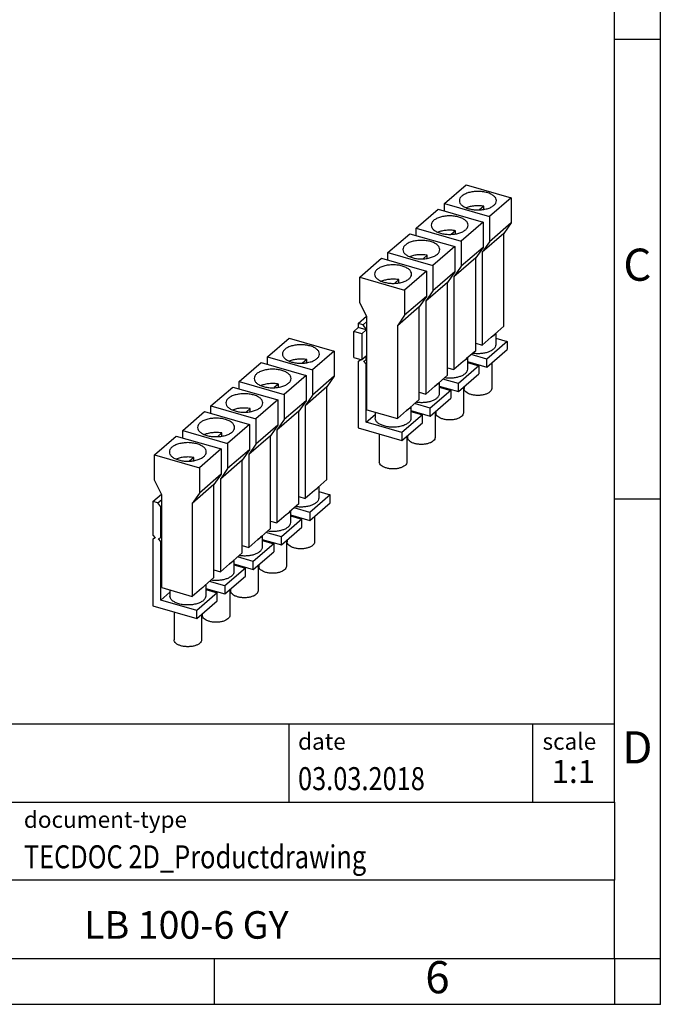
# Model space of a CAD drawing. Units: millimetres. Extents: x -640 to -343, y -160 to 50.
# Drawn here: x -413 to -343, y -160 to -52 of the extents above; entities that cross this region are included whole.
import ezdxf

# ---------------------------------------------------------------- set-up
doc = ezdxf.new("R2010")
doc.units = ezdxf.units.MM
doc.layers.add('1', color=7, linetype='Continuous')
doc.styles.add('CONVERTER_11', font='txt.shx', dxfattribs={"width": 0.9})
doc.styles.add('CONVERTER_12', font='txt.shx', dxfattribs={"width": 0.81})
doc.styles.add('CONVERTER_14', font='txt.shx', dxfattribs={"width": 0.72})

# ---------------------------------------------------------------- blocks, each defined once
blk = doc.blocks.new('sss', base_point=(-388.59, -103.89))
at = {"color": 7, "linetype": 'Continuous'}
for p, q in [((-385.99, -89.15), (-383.62, -87.09)), ((-383.62, -87.09), (-378.73, -88.51)), ((-378.73, -88.51), (-381.1, -90.56)), ((-378.73, -88.51), (-378.73, -91.25)), ((-389.07, -91.81), (-386.69, -89.76)), ((-386.69, -89.76), (-381.8, -91.17)), ((-385.99, -89.96), (-385.99, -89.15)), ((-385.99, -89.15), (-381.1, -90.56)), ((-381.72, -89.43), (-382.18, -89.83)), ((-381.72, -89.78), (-381.72, -89.43)), ((-381.1, -90.56), (-381.1, -93.31)), ((-389.07, -91.81), (-384.18, -93.23)), ((-389.07, -92.62), (-389.07, -91.81)), ((-384.8, -92.1), (-385.25, -92.49)), ((-384.8, -92.45), (-384.8, -92.1)), ((-381.8, -91.17), (-384.18, -93.23)), ((-381.8, -91.17), (-381.8, -93.91)), ((-378.73, -91.25), (-381.1, -93.31)), ((-378.73, -91.25), (-379.52, -92.39)), ((-392.14, -94.48), (-389.77, -92.42)), ((-389.77, -92.42), (-384.88, -93.83)), ((-379.52, -92.39), (-381.89, -94.45)), ((-379.52, -102.48), (-379.52, -92.39)), ((-384.88, -93.83), (-387.25, -95.89)), ((-384.88, -93.83), (-384.88, -96.58)), ((-384.18, -93.23), (-384.18, -95.97)), ((-381.8, -93.91), (-384.18, -95.97)), ((-381.8, -93.91), (-382.59, -95.05)), ((-381.1, -93.31), (-381.89, -94.45)), ((-395.22, -97.14), (-392.84, -95.08)), ((-392.84, -95.08), (-387.95, -96.5)), ((-392.14, -94.48), (-387.25, -95.89)), ((-392.14, -95.29), (-392.14, -94.48)), ((-387.87, -94.76), (-388.33, -95.16)), ((-387.87, -95.11), (-387.87, -94.76)), ((-382.59, -95.05), (-384.97, -97.11)), ((-382.59, -105.14), (-382.59, -95.05)), ((-381.89, -94.45), (-381.89, -104.54)), ((-387.25, -95.89), (-387.25, -98.63)), ((-384.18, -95.97), (-384.97, -97.11)), ((-395.22, -97.95), (-395.22, -97.14)), ((-395.22, -97.14), (-390.33, -98.55)), ((-390.95, -97.42), (-391.4, -97.82)), ((-390.95, -97.77), (-390.95, -97.42)), ((-387.95, -96.5), (-390.33, -98.55)), ((-387.95, -96.5), (-387.95, -99.24)), ((-384.88, -96.58), (-387.25, -98.63)), ((-384.88, -96.58), (-385.67, -97.72)), ((-384.97, -97.11), (-384.97, -107.2)), ((-398.29, -99.8), (-395.92, -97.75)), ((-395.92, -97.75), (-391.03, -99.16)), ((-385.67, -97.72), (-388.04, -99.77)), ((-385.67, -107.81), (-385.67, -97.72)), ((-391.03, -99.16), (-393.4, -101.22)), ((-391.03, -99.16), (-391.03, -101.9)), ((-390.33, -98.55), (-390.33, -101.3)), ((-387.95, -99.24), (-390.33, -101.3)), ((-387.95, -99.24), (-388.74, -100.38)), ((-387.25, -98.63), (-388.04, -99.77)), ((-398.29, -102.55), (-398.29, -99.8)), ((-398.29, -99.8), (-393.4, -101.22)), ((-394.02, -100.09), (-394.48, -100.48)), ((-394.02, -100.43), (-394.02, -100.09)), ((-388.74, -100.38), (-391.12, -102.44)), ((-388.74, -110.47), (-388.74, -100.38)), ((-388.04, -99.77), (-388.04, -109.86)), ((-393.4, -101.22), (-393.4, -103.96)), ((-390.33, -101.3), (-391.12, -102.44)), ((-397.5, -104.14), (-398.29, -102.55)), ((-391.03, -101.9), (-393.4, -103.96)), ((-391.03, -101.9), (-391.82, -103.04)), ((-391.12, -102.44), (-391.12, -112.53)), ((-379.52, -102.48), (-380.51, -103.34)), ((-391.82, -103.04), (-394.19, -105.1)), ((-391.82, -113.13), (-391.82, -103.04)), ((-380.89, -103.67), (-381.89, -104.54)), ((-380.89, -103.67), (-380.51, -103.34)), ((-380.41, -103.26), (-380.41, -104.5)), ((-380.41, -103.78), (-379.17, -104.14)), ((-398.46, -104.87), (-397.54, -104.07)), ((-397.94, -105.02), (-398.46, -104.87)), ((-398.46, -104.87), (-398.46, -108.54)), ((-397.94, -105.02), (-397.5, -104.64)), ((-397.5, -114.23), (-397.5, -104.14)), ((-393.4, -103.96), (-394.19, -105.1)), ((-382.59, -104.34), (-381.89, -104.54)), ((-379.17, -104.14), (-381.39, -106.07)), ((-379.17, -105.01), (-379.17, -104.14)), ((-397.59, -105.46), (-397.94, -105.02)), ((-397.59, -105.46), (-397.5, -105.39)), ((-397.59, -108.79), (-397.59, -105.46)), ((-394.19, -105.1), (-394.19, -115.19)), ((-383.97, -106.34), (-383.59, -106.01)), ((-382.59, -105.14), (-383.59, -106.01)), ((-383.49, -105.92), (-383.49, -107.17)), ((-381.39, -106.07), (-383.09, -105.58)), ((-381.39, -106.93), (-379.17, -105.01)), ((-385.67, -107), (-384.97, -107.2)), ((-383.97, -106.34), (-384.97, -107.2)), ((-382.24, -106.8), (-384.47, -108.73)), ((-383.49, -106.33), (-381.39, -106.93)), ((-383.49, -106.45), (-382.24, -106.8)), ((-382.24, -107.67), (-382.24, -106.8)), ((-381.39, -106.07), (-381.39, -106.93)), ((-380.86, -106.47), (-380.86, -109.27)), ((-385.67, -107.81), (-386.66, -108.67)), ((-384.47, -109.6), (-382.24, -107.67)), ((-398.46, -108.54), (-398.2, -108.84)), ((-398.46, -108.98), (-398.24, -108.79)), ((-398.2, -108.84), (-398.46, -108.98)), ((-398.46, -108.98), (-398.46, -116.21)), ((-397.85, -108.94), (-397.59, -108.79)), ((-397.59, -109.23), (-397.85, -108.94)), ((-397.59, -108.79), (-397.5, -108.72)), ((-397.59, -109.23), (-397.5, -109.15)), ((-397.59, -115.59), (-397.59, -109.23)), ((-387.04, -109), (-388.04, -109.86)), ((-387.04, -109), (-386.66, -108.67)), ((-386.56, -108.58), (-386.56, -109.83)), ((-386.56, -108.99), (-384.47, -109.6)), ((-386.56, -109.11), (-385.32, -109.47)), ((-384.47, -108.73), (-386.17, -108.24)), ((-384.47, -109.6), (-384.47, -108.73)), ((-383.94, -109.13), (-383.94, -111.93)), ((-383.86, -109.07), (-383.86, -109.27)), ((-388.74, -109.66), (-388.04, -109.86)), ((-385.32, -109.47), (-387.54, -111.39)), ((-385.32, -109.47), (-385.32, -110.33)), ((-390.12, -111.66), (-389.74, -111.33)), ((-388.74, -110.47), (-389.74, -111.33)), ((-389.64, -111.24), (-389.64, -112.49)), ((-387.54, -111.39), (-389.24, -110.9)), ((-387.54, -112.26), (-385.32, -110.33)), ((-391.82, -112.32), (-391.12, -112.53)), ((-390.12, -111.66), (-391.12, -112.53)), ((-388.39, -112.13), (-390.62, -114.06)), ((-389.64, -111.66), (-387.54, -112.26)), ((-389.64, -111.77), (-388.39, -112.13)), ((-388.39, -113), (-388.39, -112.13)), ((-387.54, -112.26), (-387.54, -111.39)), ((-387.01, -111.8), (-387.01, -114.59)), ((-386.94, -111.73), (-386.94, -111.93)), ((-391.82, -113.13), (-392.81, -114)), ((-390.62, -114.92), (-388.39, -113)), ((-397.5, -114.23), (-394.19, -115.19)), ((-396.61, -114.49), (-396.61, -115.16)), ((-393.19, -114.33), (-394.19, -115.19)), ((-393.19, -114.33), (-392.81, -114)), ((-392.71, -113.91), (-392.71, -115.16)), ((-392.71, -114.32), (-390.62, -114.92)), ((-392.71, -114.43), (-391.47, -114.79)), ((-390.62, -114.06), (-392.32, -113.57)), ((-390.62, -114.06), (-390.62, -114.92)), ((-390.09, -114.46), (-390.09, -117.26)), ((-390.01, -114.39), (-390.01, -114.59)), ((-397.59, -115.59), (-396.61, -114.74)), ((-393.69, -116.72), (-397.59, -115.59)), ((-391.47, -114.79), (-393.69, -116.72)), ((-393.69, -117.59), (-391.47, -115.66)), ((-391.47, -115.66), (-391.47, -114.79)), ((-398.46, -116.21), (-393.69, -117.59)), ((-393.69, -117.59), (-393.69, -116.72)), ((-396.16, -116.87), (-396.16, -119.92)), ((-393.16, -117.12), (-393.16, -119.92)), ((-393.09, -117.06), (-393.09, -117.26))]:
    blk.add_line(p, q, dxfattribs=at)
for points, knots in [([(-380.35, -88.83), (-380.36, -88.74), (-380.4, -88.54), (-380.63, -88.3), (-380.95, -88.09), (-381.37, -87.94), (-381.85, -87.84), (-382.36, -87.81), (-382.87, -87.84), (-383.35, -87.94), (-383.77, -88.09), (-384.09, -88.3), (-384.32, -88.54), (-384.36, -88.74), (-384.37, -88.83)], [0, 0, 0, 0, 0.269313, 0.584462, 0.966192, 1.412618, 1.908295, 2.430296, 2.952296, 3.447973, 3.894399, 4.27613, 4.591278, 4.860591, 4.860591, 4.860591, 4.860591]), ([(-384.37, -88.83), (-384.36, -88.92), (-384.32, -89.11), (-384.09, -89.36), (-383.77, -89.56), (-383.35, -89.72), (-382.87, -89.81), (-382.36, -89.85), (-381.85, -89.81), (-381.37, -89.71), (-380.95, -89.57), (-380.72, -89.41), (-380.62, -89.33)], [0, 0, 0, 0, 0.269313, 0.584462, 0.966192, 1.412618, 1.908295, 2.430296, 2.952296, 3.447973, 3.894399, 4.27613, 4.27613, 4.27613, 4.27613]), ([(-380.62, -89.33), (-380.54, -89.26), (-380.4, -89.12), (-380.36, -88.92), (-380.35, -88.83)], [0, 0, 0, 0, 0.3151482, 0.5844616, 0.5844616, 0.5844616, 0.5844616]), ([(-381.72, -89.43), (-381.89, -89.41), (-382.22, -89.37), (-382.72, -89.39), (-383.2, -89.46), (-383.49, -89.56), (-383.63, -89.61)], [0, 0, 0, 0, 0.498578, 1.003948, 1.492288, 1.941759, 1.941759, 1.941759, 1.941759]), ([(-383.42, -91.49), (-383.44, -91.4), (-383.47, -91.21), (-383.7, -90.96), (-384.02, -90.76), (-384.44, -90.6), (-384.92, -90.51), (-385.44, -90.47), (-385.95, -90.51), (-386.43, -90.6), (-386.85, -90.76), (-387.17, -90.96), (-387.4, -91.21), (-387.43, -91.4), (-387.45, -91.49)], [0, 0, 0, 0, 0.269313, 0.584462, 0.966192, 1.412618, 1.908295, 2.430296, 2.952296, 3.447973, 3.894399, 4.27613, 4.591278, 4.860591, 4.860591, 4.860591, 4.860591]), ([(-387.45, -91.49), (-387.43, -91.58), (-387.4, -91.78), (-387.17, -92.02), (-386.85, -92.23), (-386.43, -92.38), (-385.95, -92.48), (-385.44, -92.51), (-384.92, -92.48), (-384.44, -92.38), (-384.02, -92.23), (-383.8, -92.07), (-383.69, -91.99)], [0, 0, 0, 0, 0.269313, 0.584462, 0.966192, 1.412618, 1.908295, 2.430296, 2.952296, 3.447973, 3.894399, 4.27613, 4.27613, 4.27613, 4.27613]), ([(-384.8, -92.1), (-384.96, -92.08), (-385.29, -92.03), (-385.79, -92.05), (-386.27, -92.12), (-386.57, -92.22), (-386.71, -92.27)], [0, 0, 0, 0, 0.498578, 1.003948, 1.492288, 1.941759, 1.941759, 1.941759, 1.941759]), ([(-383.69, -91.99), (-383.61, -91.92), (-383.47, -91.78), (-383.44, -91.58), (-383.42, -91.49)], [0, 0, 0, 0, 0.3151482, 0.5844616, 0.5844616, 0.5844616, 0.5844616]), ([(-386.5, -94.15), (-386.51, -94.06), (-386.55, -93.87), (-386.78, -93.62), (-387.1, -93.42), (-387.52, -93.27), (-388, -93.17), (-388.51, -93.14), (-389.02, -93.17), (-389.5, -93.27), (-389.92, -93.42), (-390.24, -93.62), (-390.47, -93.87), (-390.51, -94.06), (-390.52, -94.15)], [0, 0, 0, 0, 0.269313, 0.584462, 0.966192, 1.412618, 1.908295, 2.430296, 2.952296, 3.447973, 3.894399, 4.27613, 4.591278, 4.860591, 4.860591, 4.860591, 4.860591]), ([(-390.52, -94.15), (-390.51, -94.24), (-390.47, -94.44), (-390.24, -94.69), (-389.92, -94.89), (-389.5, -95.04), (-389.02, -95.14), (-388.51, -95.17), (-388, -95.14), (-387.52, -95.04), (-387.1, -94.89), (-386.87, -94.73), (-386.77, -94.66)], [0, 0, 0, 0, 0.269313, 0.584462, 0.966192, 1.412618, 1.908295, 2.430296, 2.952296, 3.447973, 3.894399, 4.27613, 4.27613, 4.27613, 4.27613]), ([(-386.77, -94.66), (-386.69, -94.58), (-386.55, -94.44), (-386.51, -94.25), (-386.5, -94.15)], [0, 0, 0, 0, 0.3151482, 0.5844616, 0.5844616, 0.5844616, 0.5844616]), ([(-387.87, -94.76), (-388.04, -94.74), (-388.37, -94.7), (-388.87, -94.71), (-389.35, -94.78), (-389.64, -94.88), (-389.78, -94.93)], [0, 0, 0, 0, 0.498578, 1.003948, 1.492288, 1.941759, 1.941759, 1.941759, 1.941759]), ([(-389.57, -96.82), (-389.59, -96.73), (-389.62, -96.53), (-389.85, -96.29), (-390.17, -96.08), (-390.59, -95.93), (-391.07, -95.83), (-391.59, -95.8), (-392.1, -95.83), (-392.58, -95.93), (-393, -96.08), (-393.32, -96.29), (-393.55, -96.53), (-393.58, -96.73), (-393.6, -96.82)], [0, 0, 0, 0, 0.269313, 0.584462, 0.966192, 1.412618, 1.908295, 2.430296, 2.952296, 3.447973, 3.894399, 4.27613, 4.591278, 4.860591, 4.860591, 4.860591, 4.860591]), ([(-393.6, -96.82), (-393.58, -96.91), (-393.55, -97.1), (-393.32, -97.35), (-393, -97.55), (-392.58, -97.71), (-392.1, -97.8), (-391.59, -97.83), (-391.07, -97.8), (-390.59, -97.7), (-390.17, -97.56), (-389.95, -97.4), (-389.84, -97.32)], [0, 0, 0, 0, 0.269313, 0.584462, 0.966192, 1.412618, 1.908295, 2.430296, 2.952296, 3.447973, 3.894399, 4.27613, 4.27613, 4.27613, 4.27613]), ([(-390.95, -97.42), (-391.11, -97.4), (-391.44, -97.36), (-391.94, -97.38), (-392.42, -97.45), (-392.72, -97.55), (-392.86, -97.6)], [0, 0, 0, 0, 0.498578, 1.003948, 1.492288, 1.941759, 1.941759, 1.941759, 1.941759]), ([(-389.84, -97.32), (-389.76, -97.25), (-389.62, -97.11), (-389.59, -96.91), (-389.57, -96.82)], [0, 0, 0, 0, 0.3151482, 0.5844616, 0.5844616, 0.5844616, 0.5844616]), ([(-392.65, -99.48), (-392.66, -99.39), (-392.7, -99.19), (-392.93, -98.95), (-393.25, -98.75), (-393.67, -98.59), (-394.15, -98.5), (-394.66, -98.46), (-395.17, -98.5), (-395.65, -98.59), (-396.07, -98.75), (-396.39, -98.95), (-396.62, -99.19), (-396.66, -99.39), (-396.67, -99.48)], [0, 0, 0, 0, 0.269313, 0.584462, 0.966192, 1.412618, 1.908295, 2.430296, 2.952296, 3.447973, 3.894399, 4.27613, 4.591278, 4.860591, 4.860591, 4.860591, 4.860591]), ([(-396.67, -99.48), (-396.66, -99.57), (-396.62, -99.77), (-396.39, -100.01), (-396.07, -100.21), (-395.65, -100.37), (-395.17, -100.47), (-394.66, -100.5), (-394.15, -100.47), (-393.67, -100.37), (-393.25, -100.22), (-393.02, -100.06), (-392.92, -99.98)], [0, 0, 0, 0, 0.269313, 0.584462, 0.966192, 1.412618, 1.908295, 2.430296, 2.952296, 3.447973, 3.894399, 4.27613, 4.27613, 4.27613, 4.27613]), ([(-392.92, -99.98), (-392.84, -99.91), (-392.7, -99.77), (-392.66, -99.57), (-392.65, -99.48)], [0, 0, 0, 0, 0.3151482, 0.5844616, 0.5844616, 0.5844616, 0.5844616]), ([(-394.02, -100.09), (-394.19, -100.06), (-394.52, -100.02), (-395.02, -100.04), (-395.5, -100.11), (-395.79, -100.21), (-395.93, -100.26)], [0, 0, 0, 0, 0.498578, 1.003948, 1.492288, 1.941759, 1.941759, 1.941759, 1.941759]), ([(-380.51, -103.34), (-380.56, -103.41), (-380.67, -103.54), (-380.82, -103.63), (-380.89, -103.67)], [0, 0, 0, 0, 0.2350359, 0.5066635, 0.5066635, 0.5066635, 0.5066635]), ([(-380.41, -104.5), (-380.42, -104.59), (-380.46, -104.78), (-380.6, -104.92), (-380.67, -104.99)], [0, 0, 0, 0, 0.2609497, 0.5663107, 0.5663107, 0.5663107, 0.5663107]), ([(-383.59, -106.01), (-383.64, -106.07), (-383.75, -106.2), (-383.89, -106.29), (-383.97, -106.34)], [0, 0, 0, 0, 0.2350359, 0.5066635, 0.5066635, 0.5066635, 0.5066635]), ([(-380.67, -104.99), (-380.76, -105.05), (-380.94, -105.19), (-381.27, -105.32), (-381.65, -105.42), (-382.07, -105.48), (-382.5, -105.49), (-382.79, -105.45), (-382.93, -105.44)], [0, 0, 0, 0, 0.312368, 0.671631, 1.069752, 1.494089, 1.929413, 2.359497, 2.359497, 2.359497, 2.359497]), ([(-383.75, -107.65), (-383.83, -107.72), (-384.01, -107.85), (-384.35, -107.98), (-384.73, -108.08), (-385.14, -108.14), (-385.57, -108.15), (-385.86, -108.12), (-386, -108.1)], [0, 0, 0, 0, 0.312368, 0.671631, 1.069752, 1.494089, 1.929413, 2.359497, 2.359497, 2.359497, 2.359497]), ([(-383.49, -107.17), (-383.5, -107.25), (-383.53, -107.45), (-383.67, -107.58), (-383.75, -107.65)], [0, 0, 0, 0, 0.2609497, 0.5663107, 0.5663107, 0.5663107, 0.5663107]), ([(-386.66, -108.67), (-386.71, -108.73), (-386.82, -108.86), (-386.97, -108.95), (-387.04, -109)], [0, 0, 0, 0, 0.2350359, 0.5066635, 0.5066635, 0.5066635, 0.5066635]), ([(-386.56, -109.83), (-386.57, -109.92), (-386.61, -110.11), (-386.75, -110.24), (-386.82, -110.32)], [0, 0, 0, 0, 0.2609497, 0.5663107, 0.5663107, 0.5663107, 0.5663107]), ([(-381.06, -109.64), (-381.14, -109.7), (-381.31, -109.82), (-381.62, -109.93), (-381.98, -110), (-382.36, -110.03), (-382.74, -110), (-383.1, -109.93), (-383.41, -109.81), (-383.65, -109.66), (-383.82, -109.48), (-383.85, -109.33), (-383.86, -109.27)], [0, 0, 0, 0, 0.28452, 0.617259, 0.986708, 1.375777, 1.764846, 2.134294, 2.467034, 2.751554, 2.986447, 3.187177, 3.187177, 3.187177, 3.187177]), ([(-380.86, -109.27), (-380.87, -109.33), (-380.9, -109.48), (-381, -109.59), (-381.06, -109.64)], [0, 0, 0, 0, 0.2007305, 0.4356236, 0.4356236, 0.4356236, 0.4356236]), ([(-389.74, -111.33), (-389.79, -111.39), (-389.9, -111.53), (-390.04, -111.62), (-390.12, -111.66)], [0, 0, 0, 0, 0.2350359, 0.5066635, 0.5066635, 0.5066635, 0.5066635]), ([(-386.82, -110.32), (-386.91, -110.38), (-387.09, -110.51), (-387.42, -110.65), (-387.8, -110.75), (-388.22, -110.8), (-388.65, -110.81), (-388.94, -110.78), (-389.08, -110.76)], [0, 0, 0, 0, 0.312368, 0.671631, 1.069752, 1.494089, 1.929413, 2.359497, 2.359497, 2.359497, 2.359497]), ([(-384.14, -112.3), (-384.21, -112.36), (-384.38, -112.48), (-384.7, -112.59), (-385.05, -112.66), (-385.44, -112.69), (-385.82, -112.66), (-386.18, -112.59), (-386.49, -112.48), (-386.73, -112.33), (-386.9, -112.14), (-386.92, -112), (-386.94, -111.93)], [0, 0, 0, 0, 0.28452, 0.617259, 0.986708, 1.375777, 1.764846, 2.134294, 2.467034, 2.751554, 2.986447, 3.187177, 3.187177, 3.187177, 3.187177]), ([(-383.94, -111.93), (-383.95, -112), (-383.97, -112.14), (-384.08, -112.25), (-384.14, -112.3)], [0, 0, 0, 0, 0.2007305, 0.4356236, 0.4356236, 0.4356236, 0.4356236]), ([(-389.9, -112.98), (-389.98, -113.04), (-390.16, -113.18), (-390.5, -113.31), (-390.88, -113.41), (-391.29, -113.46), (-391.72, -113.48), (-392.01, -113.44), (-392.15, -113.43)], [0, 0, 0, 0, 0.312368, 0.671631, 1.069752, 1.494089, 1.929413, 2.359497, 2.359497, 2.359497, 2.359497]), ([(-389.64, -112.49), (-389.65, -112.58), (-389.68, -112.77), (-389.82, -112.91), (-389.9, -112.98)], [0, 0, 0, 0, 0.2609497, 0.5663107, 0.5663107, 0.5663107, 0.5663107]), ([(-392.81, -114), (-392.86, -114.06), (-392.97, -114.19), (-393.12, -114.28), (-393.19, -114.33)], [0, 0, 0, 0, 0.2350359, 0.5066635, 0.5066635, 0.5066635, 0.5066635]), ([(-387.21, -114.97), (-387.29, -115.02), (-387.46, -115.14), (-387.77, -115.25), (-388.13, -115.33), (-388.51, -115.35), (-388.89, -115.33), (-389.25, -115.25), (-389.56, -115.14), (-389.8, -114.99), (-389.97, -114.81), (-390, -114.66), (-390.01, -114.59)], [0, 0, 0, 0, 0.28452, 0.617259, 0.986708, 1.375777, 1.764846, 2.134294, 2.467034, 2.751554, 2.986447, 3.187177, 3.187177, 3.187177, 3.187177]), ([(-387.01, -114.59), (-387.02, -114.66), (-387.05, -114.81), (-387.15, -114.91), (-387.21, -114.97)], [0, 0, 0, 0, 0.2007305, 0.4356236, 0.4356236, 0.4356236, 0.4356236]), ([(-392.97, -115.64), (-393.07, -115.72), (-393.29, -115.87), (-393.7, -116.01), (-394.16, -116.11), (-394.66, -116.14), (-395.16, -116.11), (-395.62, -116.02), (-396.03, -115.87), (-396.34, -115.67), (-396.56, -115.43), (-396.6, -115.24), (-396.61, -115.16)], [0, 0, 0, 0, 0.369876, 0.802437, 1.282721, 1.78851, 2.294299, 2.774583, 3.207144, 3.57702, 3.882381, 4.143331, 4.143331, 4.143331, 4.143331]), ([(-392.71, -115.16), (-392.72, -115.24), (-392.76, -115.43), (-392.9, -115.57), (-392.97, -115.64)], [0, 0, 0, 0, 0.2609497, 0.5663107, 0.5663107, 0.5663107, 0.5663107]), ([(-390.29, -117.63), (-390.36, -117.69), (-390.53, -117.81), (-390.85, -117.92), (-391.2, -117.99), (-391.59, -118.01), (-391.97, -117.99), (-392.33, -117.92), (-392.64, -117.8), (-392.88, -117.65), (-393.05, -117.47), (-393.07, -117.32), (-393.09, -117.26)], [0, 0, 0, 0, 0.28452, 0.617259, 0.986708, 1.375777, 1.764846, 2.134294, 2.467034, 2.751554, 2.986447, 3.187177, 3.187177, 3.187177, 3.187177]), ([(-390.09, -117.26), (-390.1, -117.32), (-390.12, -117.47), (-390.23, -117.57), (-390.29, -117.63)], [0, 0, 0, 0, 0.2007305, 0.4356236, 0.4356236, 0.4356236, 0.4356236]), ([(-393.36, -120.29), (-393.44, -120.35), (-393.61, -120.47), (-393.92, -120.58), (-394.28, -120.65), (-394.66, -120.68), (-395.04, -120.65), (-395.4, -120.58), (-395.71, -120.47), (-395.95, -120.31), (-396.12, -120.13), (-396.15, -119.99), (-396.16, -119.92)], [0, 0, 0, 0, 0.28452, 0.617259, 0.986708, 1.375777, 1.764846, 2.134294, 2.467034, 2.751554, 2.986447, 3.187177, 3.187177, 3.187177, 3.187177]), ([(-393.16, -119.92), (-393.17, -119.99), (-393.2, -120.13), (-393.3, -120.24), (-393.36, -120.29)], [0, 0, 0, 0, 0.2007305, 0.4356236, 0.4356236, 0.4356236, 0.4356236])]:
    blk.add_open_spline(points, degree=3, knots=knots, dxfattribs=at)
blk = doc.blocks.new('sss_1', base_point=(-368.03, -85.88))
at = {"color": 7, "linetype": 'Continuous'}
for p, q in [((-366.74, -72.47), (-364.36, -70.42)), ((-364.36, -70.42), (-359.47, -71.83)), ((-366.74, -72.47), (-361.84, -73.88)), ((-366.74, -73.28), (-366.74, -72.47)), ((-362.46, -72.75), (-362.92, -73.15)), ((-362.46, -73.1), (-362.46, -72.75)), ((-359.47, -71.83), (-361.84, -73.88)), ((-359.47, -71.83), (-359.47, -74.57)), ((-369.81, -75.14), (-367.44, -73.08)), ((-367.44, -73.08), (-362.54, -74.49)), ((-361.84, -73.88), (-361.84, -76.63)), ((-362.54, -74.49), (-364.92, -76.55)), ((-362.54, -74.49), (-362.54, -77.24)), ((-359.47, -74.57), (-361.84, -76.63)), ((-359.47, -74.57), (-360.26, -75.71)), ((-372.89, -77.8), (-370.51, -75.74)), ((-370.51, -75.74), (-365.62, -77.15)), ((-369.81, -75.14), (-364.92, -76.55)), ((-369.81, -75.94), (-369.81, -75.14)), ((-365.54, -75.42), (-366, -75.82)), ((-365.54, -75.77), (-365.54, -75.42)), ((-360.26, -75.71), (-362.63, -77.77)), ((-360.26, -85.8), (-360.26, -75.71)), ((-364.92, -76.55), (-364.92, -79.29)), ((-361.84, -76.63), (-362.63, -77.77)), ((-372.89, -78.61), (-372.89, -77.8)), ((-372.89, -77.8), (-367.99, -79.21)), ((-368.61, -78.08), (-369.07, -78.48)), ((-368.61, -78.43), (-368.61, -78.08)), ((-365.62, -77.15), (-367.99, -79.21)), ((-365.62, -77.15), (-365.62, -79.9)), ((-362.54, -77.24), (-364.92, -79.29)), ((-362.54, -77.24), (-363.33, -78.38)), ((-362.63, -77.77), (-362.63, -87.86)), ((-375.96, -80.46), (-373.59, -78.4)), ((-373.59, -78.4), (-368.69, -79.82)), ((-367.99, -79.21), (-367.99, -81.96)), ((-363.33, -78.38), (-365.71, -80.43)), ((-363.33, -88.47), (-363.33, -78.38)), ((-368.69, -79.82), (-371.07, -81.87)), ((-368.69, -79.82), (-368.69, -82.56)), ((-365.62, -79.9), (-367.99, -81.96)), ((-365.62, -79.9), (-366.41, -81.04)), ((-364.92, -79.29), (-365.71, -80.43)), ((-375.96, -83.21), (-375.96, -80.46)), ((-375.96, -80.46), (-371.07, -81.87)), ((-371.69, -80.74), (-372.15, -81.14)), ((-371.69, -81.09), (-371.69, -80.74)), ((-366.41, -81.04), (-368.78, -83.1)), ((-366.41, -91.13), (-366.41, -81.04)), ((-365.71, -80.43), (-365.71, -90.52)), ((-371.07, -81.87), (-371.07, -84.62)), ((-367.99, -81.96), (-368.78, -83.1)), ((-375.17, -84.8), (-375.96, -83.21)), ((-368.69, -82.56), (-371.07, -84.62)), ((-368.69, -82.56), (-369.48, -83.7)), ((-368.78, -83.1), (-368.78, -93.19)), ((-369.48, -83.7), (-371.86, -85.76)), ((-369.48, -93.79), (-369.48, -83.7)), ((-376.12, -85.52), (-375.21, -84.73)), ((-375.6, -85.67), (-376.12, -85.52)), ((-376.12, -85.52), (-376.12, -85.96)), ((-375.6, -85.67), (-375.17, -85.3)), ((-375.26, -86.12), (-375.6, -85.67)), ((-375.17, -94.89), (-375.17, -84.8)), ((-371.07, -84.62), (-371.86, -85.76)), ((-376.12, -85.96), (-376.6, -86.37)), ((-375.73, -86.62), (-376.6, -86.37)), ((-376.6, -89.22), (-376.6, -86.37)), ((-375.26, -86.21), (-376.12, -85.96)), ((-375.73, -86.62), (-375.26, -86.21)), ((-375.73, -86.62), (-375.73, -89.47)), ((-375.26, -86.12), (-375.17, -86.04)), ((-375.26, -86.21), (-375.26, -86.12)), ((-371.86, -85.76), (-371.86, -95.85)), ((-361.64, -87), (-361.25, -86.67)), ((-360.26, -85.8), (-361.25, -86.67)), ((-361.15, -86.58), (-361.15, -87.82)), ((-363.33, -87.66), (-362.63, -87.86)), ((-361.64, -87), (-362.63, -87.86)), ((-359.91, -87.46), (-362.14, -89.39)), ((-361.15, -87.1), (-359.91, -87.46)), ((-359.91, -87.46), (-359.91, -88.33)), ((-363.33, -88.47), (-364.33, -89.33)), ((-362.14, -90.25), (-359.91, -88.33)), ((-376.6, -89.22), (-375.73, -89.47)), ((-376.12, -89.64), (-375.9, -89.45)), ((-375.86, -89.5), (-376.12, -89.64)), ((-376.12, -89.64), (-376.12, -96.87)), ((-375.94, -89.42), (-375.86, -89.5)), ((-375.26, -89.06), (-375.73, -89.47)), ((-375.52, -89.6), (-375.26, -89.45)), ((-375.26, -89.89), (-375.52, -89.6)), ((-375.26, -89.45), (-375.26, -89.06)), ((-375.26, -89.45), (-375.17, -89.38)), ((-375.26, -89.89), (-375.17, -89.81)), ((-375.26, -96.25), (-375.26, -89.89)), ((-364.71, -89.66), (-365.71, -90.52)), ((-364.71, -89.66), (-364.33, -89.33)), ((-364.23, -89.24), (-364.23, -90.49)), ((-364.23, -89.65), (-362.14, -90.25)), ((-364.23, -89.77), (-362.99, -90.12)), ((-362.14, -89.39), (-363.83, -88.9)), ((-362.14, -90.25), (-362.14, -89.39)), ((-361.6, -89.79), (-361.6, -92.59)), ((-366.41, -90.32), (-365.71, -90.52)), ((-362.99, -90.12), (-365.21, -92.05)), ((-365.21, -92.92), (-362.99, -90.99)), ((-362.99, -90.12), (-362.99, -90.99)), ((-367.79, -92.32), (-367.4, -91.99)), ((-366.41, -91.13), (-367.4, -91.99)), ((-367.3, -91.9), (-367.3, -93.15)), ((-365.21, -92.05), (-366.91, -91.56)), ((-365.21, -92.92), (-365.21, -92.05)), ((-369.48, -92.98), (-368.78, -93.19)), ((-367.79, -92.32), (-368.78, -93.19)), ((-366.06, -92.79), (-368.29, -94.71)), ((-367.3, -92.31), (-365.21, -92.92)), ((-367.3, -92.43), (-366.06, -92.79)), ((-366.06, -92.79), (-366.06, -93.65)), ((-364.68, -92.45), (-364.68, -95.25)), ((-364.6, -92.39), (-364.6, -92.59)), ((-369.48, -93.79), (-370.48, -94.66)), ((-368.29, -94.71), (-369.98, -94.22)), ((-368.29, -95.58), (-366.06, -93.65)), ((-375.17, -94.89), (-371.86, -95.85)), ((-374.28, -95.15), (-374.28, -95.81)), ((-370.86, -94.98), (-371.86, -95.85)), ((-370.86, -94.98), (-370.48, -94.66)), ((-370.38, -94.57), (-370.38, -95.81)), ((-370.38, -94.98), (-368.29, -95.58)), ((-370.38, -95.09), (-369.14, -95.45)), ((-368.29, -95.58), (-368.29, -94.71)), ((-367.75, -95.12), (-367.75, -97.91)), ((-367.68, -95.05), (-367.68, -95.25)), ((-375.26, -96.25), (-374.28, -95.4)), ((-371.36, -97.38), (-375.26, -96.25)), ((-369.14, -95.45), (-371.36, -97.38)), ((-371.36, -98.24), (-369.14, -96.32)), ((-369.14, -96.32), (-369.14, -95.45)), ((-376.12, -96.87), (-371.36, -98.24)), ((-371.36, -97.38), (-371.36, -98.24)), ((-373.83, -97.53), (-373.83, -100.58)), ((-370.83, -97.78), (-370.83, -100.58)), ((-370.75, -97.72), (-370.75, -97.91))]:
    blk.add_line(p, q, dxfattribs=at)
for points, knots in [([(-361.09, -72.15), (-361.1, -72.06), (-361.14, -71.86), (-361.37, -71.62), (-361.69, -71.42), (-362.11, -71.26), (-362.59, -71.17), (-363.1, -71.13), (-363.62, -71.17), (-364.09, -71.26), (-364.51, -71.42), (-364.83, -71.62), (-365.07, -71.86), (-365.1, -72.06), (-365.11, -72.15)], [0, 0, 0, 0, 0.269313, 0.584462, 0.966192, 1.412618, 1.908295, 2.430296, 2.952296, 3.447973, 3.894399, 4.27613, 4.591278, 4.860591, 4.860591, 4.860591, 4.860591]), ([(-365.11, -72.15), (-365.1, -72.24), (-365.07, -72.44), (-364.83, -72.68), (-364.51, -72.88), (-364.09, -73.04), (-363.62, -73.13), (-363.1, -73.17), (-362.59, -73.13), (-362.11, -73.04), (-361.69, -72.89), (-361.46, -72.73), (-361.36, -72.65)], [0, 0, 0, 0, 0.269313, 0.584462, 0.966192, 1.412618, 1.908295, 2.430296, 2.952296, 3.447973, 3.894399, 4.27613, 4.27613, 4.27613, 4.27613]), ([(-362.46, -72.75), (-362.63, -72.73), (-362.96, -72.69), (-363.46, -72.71), (-363.94, -72.78), (-364.23, -72.88), (-364.37, -72.93)], [0, 0, 0, 0, 0.498578, 1.003948, 1.492288, 1.941759, 1.941759, 1.941759, 1.941759]), ([(-361.36, -72.65), (-361.28, -72.58), (-361.14, -72.44), (-361.1, -72.24), (-361.09, -72.15)], [0, 0, 0, 0, 0.3151482, 0.5844616, 0.5844616, 0.5844616, 0.5844616]), ([(-364.16, -74.81), (-364.18, -74.72), (-364.21, -74.53), (-364.44, -74.28), (-364.77, -74.08), (-365.18, -73.93), (-365.66, -73.83), (-366.18, -73.8), (-366.69, -73.83), (-367.17, -73.93), (-367.59, -74.08), (-367.91, -74.28), (-368.14, -74.53), (-368.17, -74.72), (-368.19, -74.81)], [0, 0, 0, 0, 0.269313, 0.584462, 0.966192, 1.412618, 1.908295, 2.430296, 2.952296, 3.447973, 3.894399, 4.27613, 4.591278, 4.860591, 4.860591, 4.860591, 4.860591]), ([(-368.19, -74.81), (-368.17, -74.9), (-368.14, -75.1), (-367.91, -75.34), (-367.59, -75.55), (-367.17, -75.7), (-366.69, -75.8), (-366.18, -75.83), (-365.66, -75.8), (-365.18, -75.7), (-364.76, -75.55), (-364.54, -75.39), (-364.43, -75.32)], [0, 0, 0, 0, 0.269313, 0.584462, 0.966192, 1.412618, 1.908295, 2.430296, 2.952296, 3.447973, 3.894399, 4.27613, 4.27613, 4.27613, 4.27613]), ([(-364.43, -75.32), (-364.36, -75.24), (-364.21, -75.1), (-364.18, -74.9), (-364.16, -74.81)], [0, 0, 0, 0, 0.3151482, 0.5844616, 0.5844616, 0.5844616, 0.5844616]), ([(-365.54, -75.42), (-365.7, -75.4), (-366.03, -75.35), (-366.53, -75.37), (-367.01, -75.44), (-367.31, -75.54), (-367.45, -75.59)], [0, 0, 0, 0, 0.498578, 1.003948, 1.492288, 1.941759, 1.941759, 1.941759, 1.941759]), ([(-367.24, -77.48), (-367.25, -77.39), (-367.29, -77.19), (-367.52, -76.95), (-367.84, -76.74), (-368.26, -76.59), (-368.74, -76.49), (-369.25, -76.46), (-369.77, -76.49), (-370.24, -76.59), (-370.66, -76.74), (-370.98, -76.95), (-371.22, -77.19), (-371.25, -77.39), (-371.26, -77.48)], [0, 0, 0, 0, 0.269313, 0.584462, 0.966192, 1.412618, 1.908295, 2.430296, 2.952296, 3.447973, 3.894399, 4.27613, 4.591278, 4.860591, 4.860591, 4.860591, 4.860591]), ([(-371.26, -77.48), (-371.25, -77.57), (-371.22, -77.76), (-370.98, -78.01), (-370.66, -78.21), (-370.24, -78.36), (-369.77, -78.46), (-369.25, -78.49), (-368.74, -78.46), (-368.26, -78.36), (-367.84, -78.21), (-367.61, -78.05), (-367.51, -77.98)], [0, 0, 0, 0, 0.269313, 0.584462, 0.966192, 1.412618, 1.908295, 2.430296, 2.952296, 3.447973, 3.894399, 4.27613, 4.27613, 4.27613, 4.27613]), ([(-368.61, -78.08), (-368.78, -78.06), (-369.11, -78.02), (-369.61, -78.04), (-370.09, -78.1), (-370.38, -78.21), (-370.52, -78.26)], [0, 0, 0, 0, 0.498578, 1.003948, 1.492288, 1.941759, 1.941759, 1.941759, 1.941759]), ([(-367.51, -77.98), (-367.43, -77.9), (-367.29, -77.76), (-367.25, -77.57), (-367.24, -77.48)], [0, 0, 0, 0, 0.3151482, 0.5844616, 0.5844616, 0.5844616, 0.5844616]), ([(-370.31, -80.14), (-370.33, -80.05), (-370.36, -79.85), (-370.59, -79.61), (-370.92, -79.41), (-371.33, -79.25), (-371.81, -79.15), (-372.33, -79.12), (-372.84, -79.15), (-373.32, -79.25), (-373.74, -79.41), (-374.06, -79.61), (-374.29, -79.85), (-374.32, -80.05), (-374.34, -80.14)], [0, 0, 0, 0, 0.269313, 0.584462, 0.966192, 1.412618, 1.908295, 2.430296, 2.952296, 3.447973, 3.894399, 4.27613, 4.591278, 4.860591, 4.860591, 4.860591, 4.860591]), ([(-374.34, -80.14), (-374.32, -80.23), (-374.29, -80.42), (-374.06, -80.67), (-373.74, -80.87), (-373.32, -81.03), (-372.84, -81.12), (-372.33, -81.16), (-371.81, -81.12), (-371.33, -81.03), (-370.91, -80.88), (-370.69, -80.72), (-370.58, -80.64)], [0, 0, 0, 0, 0.269313, 0.584462, 0.966192, 1.412618, 1.908295, 2.430296, 2.952296, 3.447973, 3.894399, 4.27613, 4.27613, 4.27613, 4.27613]), ([(-370.58, -80.64), (-370.51, -80.57), (-370.36, -80.43), (-370.33, -80.23), (-370.31, -80.14)], [0, 0, 0, 0, 0.3151482, 0.5844616, 0.5844616, 0.5844616, 0.5844616]), ([(-371.69, -80.74), (-371.85, -80.72), (-372.18, -80.68), (-372.68, -80.7), (-373.16, -80.77), (-373.46, -80.87), (-373.6, -80.92)], [0, 0, 0, 0, 0.498578, 1.003948, 1.492288, 1.941759, 1.941759, 1.941759, 1.941759]), ([(-361.25, -86.67), (-361.3, -86.73), (-361.41, -86.86), (-361.56, -86.95), (-361.64, -87)], [0, 0, 0, 0, 0.2350359, 0.5066635, 0.5066635, 0.5066635, 0.5066635]), ([(-361.41, -88.31), (-361.5, -88.37), (-361.68, -88.51), (-362.01, -88.64), (-362.39, -88.74), (-362.81, -88.8), (-363.24, -88.81), (-363.53, -88.77), (-363.67, -88.76)], [0, 0, 0, 0, 0.312368, 0.671631, 1.069752, 1.494089, 1.929413, 2.359497, 2.359497, 2.359497, 2.359497]), ([(-361.15, -87.82), (-361.17, -87.91), (-361.2, -88.1), (-361.34, -88.24), (-361.41, -88.31)], [0, 0, 0, 0, 0.2609497, 0.5663107, 0.5663107, 0.5663107, 0.5663107]), ([(-364.33, -89.33), (-364.38, -89.39), (-364.49, -89.52), (-364.63, -89.61), (-364.71, -89.66)], [0, 0, 0, 0, 0.2350359, 0.5066635, 0.5066635, 0.5066635, 0.5066635]), ([(-364.49, -90.98), (-364.57, -91.04), (-364.75, -91.17), (-365.09, -91.3), (-365.47, -91.41), (-365.88, -91.46), (-366.32, -91.47), (-366.6, -91.44), (-366.74, -91.42)], [0, 0, 0, 0, 0.312368, 0.671631, 1.069752, 1.494089, 1.929413, 2.359497, 2.359497, 2.359497, 2.359497]), ([(-364.23, -90.49), (-364.24, -90.58), (-364.27, -90.77), (-364.41, -90.9), (-364.49, -90.98)], [0, 0, 0, 0, 0.2609497, 0.5663107, 0.5663107, 0.5663107, 0.5663107]), ([(-367.4, -91.99), (-367.45, -92.05), (-367.56, -92.18), (-367.71, -92.27), (-367.79, -92.32)], [0, 0, 0, 0, 0.2350359, 0.5066635, 0.5066635, 0.5066635, 0.5066635]), ([(-367.3, -93.15), (-367.32, -93.24), (-367.35, -93.43), (-367.49, -93.57), (-367.56, -93.64)], [0, 0, 0, 0, 0.2609497, 0.5663107, 0.5663107, 0.5663107, 0.5663107]), ([(-361.8, -92.96), (-361.88, -93.02), (-362.05, -93.14), (-362.36, -93.25), (-362.72, -93.32), (-363.1, -93.35), (-363.48, -93.32), (-363.84, -93.25), (-364.15, -93.13), (-364.39, -92.98), (-364.57, -92.8), (-364.59, -92.66), (-364.6, -92.59)], [0, 0, 0, 0, 0.28452, 0.617259, 0.986708, 1.375777, 1.764846, 2.134294, 2.467034, 2.751554, 2.986447, 3.187177, 3.187177, 3.187177, 3.187177]), ([(-361.6, -92.59), (-361.61, -92.66), (-361.64, -92.8), (-361.74, -92.91), (-361.8, -92.96)], [0, 0, 0, 0, 0.2007305, 0.4356236, 0.4356236, 0.4356236, 0.4356236]), ([(-367.56, -93.64), (-367.65, -93.7), (-367.83, -93.83), (-368.16, -93.97), (-368.54, -94.07), (-368.96, -94.12), (-369.39, -94.13), (-369.68, -94.1), (-369.82, -94.08)], [0, 0, 0, 0, 0.312368, 0.671631, 1.069752, 1.494089, 1.929413, 2.359497, 2.359497, 2.359497, 2.359497]), ([(-370.48, -94.66), (-370.53, -94.72), (-370.64, -94.85), (-370.78, -94.94), (-370.86, -94.98)], [0, 0, 0, 0, 0.2350359, 0.5066635, 0.5066635, 0.5066635, 0.5066635]), ([(-364.88, -95.63), (-364.95, -95.68), (-365.12, -95.8), (-365.44, -95.91), (-365.79, -95.99), (-366.18, -96.01), (-366.56, -95.98), (-366.92, -95.91), (-367.23, -95.8), (-367.47, -95.65), (-367.64, -95.46), (-367.66, -95.32), (-367.68, -95.25)], [0, 0, 0, 0, 0.28452, 0.617259, 0.986708, 1.375777, 1.764846, 2.134294, 2.467034, 2.751554, 2.986447, 3.187177, 3.187177, 3.187177, 3.187177]), ([(-364.68, -95.25), (-364.69, -95.32), (-364.71, -95.47), (-364.82, -95.57), (-364.88, -95.63)], [0, 0, 0, 0, 0.2007305, 0.4356236, 0.4356236, 0.4356236, 0.4356236]), ([(-370.64, -96.3), (-370.74, -96.37), (-370.96, -96.53), (-371.36, -96.67), (-371.83, -96.77), (-372.33, -96.8), (-372.82, -96.77), (-373.29, -96.67), (-373.69, -96.52), (-374.01, -96.33), (-374.23, -96.09), (-374.26, -95.9), (-374.28, -95.81)], [0, 0, 0, 0, 0.369876, 0.802437, 1.282721, 1.78851, 2.294299, 2.774583, 3.207144, 3.57702, 3.882381, 4.143331, 4.143331, 4.143331, 4.143331]), ([(-370.38, -95.81), (-370.39, -95.9), (-370.42, -96.09), (-370.56, -96.23), (-370.64, -96.3)], [0, 0, 0, 0, 0.2609497, 0.5663107, 0.5663107, 0.5663107, 0.5663107]), ([(-367.95, -98.29), (-368.03, -98.34), (-368.2, -98.46), (-368.51, -98.57), (-368.87, -98.65), (-369.25, -98.67), (-369.63, -98.65), (-369.99, -98.58), (-370.3, -98.46), (-370.54, -98.31), (-370.72, -98.13), (-370.74, -97.98), (-370.75, -97.91)], [0, 0, 0, 0, 0.28452, 0.617259, 0.986708, 1.375777, 1.764846, 2.134294, 2.467034, 2.751554, 2.986447, 3.187177, 3.187177, 3.187177, 3.187177]), ([(-367.75, -97.91), (-367.76, -97.98), (-367.79, -98.13), (-367.89, -98.23), (-367.95, -98.29)], [0, 0, 0, 0, 0.2007305, 0.4356236, 0.4356236, 0.4356236, 0.4356236]), ([(-371.03, -100.95), (-371.1, -101.01), (-371.27, -101.13), (-371.59, -101.24), (-371.94, -101.31), (-372.33, -101.34), (-372.71, -101.31), (-373.07, -101.24), (-373.38, -101.12), (-373.62, -100.97), (-373.79, -100.79), (-373.81, -100.64), (-373.83, -100.58)], [0, 0, 0, 0, 0.28452, 0.617259, 0.986708, 1.375777, 1.764846, 2.134294, 2.467034, 2.751554, 2.986447, 3.187177, 3.187177, 3.187177, 3.187177]), ([(-370.83, -100.58), (-370.84, -100.64), (-370.86, -100.79), (-370.97, -100.9), (-371.03, -100.95)], [0, 0, 0, 0, 0.2007305, 0.4356236, 0.4356236, 0.4356236, 0.4356236])]:
    blk.add_open_spline(points, degree=3, knots=knots, dxfattribs=at)
blk = doc.blocks.new('a1', base_point=(-378.96, -95.55))
for name, p in [('sss_1', (-368.03, -85.88)), ('sss', (-388.59, -103.89))]:
    blk.add_blockref(name, p)
blk = doc.blocks.new('Gen1', base_point=(-193.96, -101.03))
blk.add_blockref('a1', (-378.96, -95.55))
blk = doc.blocks.new('1__6', base_point=(-193.96, -101.03))
blk.add_blockref('Gen1', (-193.96, -101.03))
blk = doc.blocks.new('Paste1', base_point=(-193.96, -101.03))
at = {"layer": '1'}
blk.add_blockref('1__6', (-193.96, -101.03), dxfattribs=at)
blk = doc.blocks.new('_rahmen', base_point=(-348.25, -159.57))
at = {"layer": '1', "color": 6, "linetype": 'Continuous'}
for p, q in [((-348.25, -54.57), (-348.25, -4.57)), ((-348.25, -104.57), (-348.25, -54.57)), ((-348.25, -137.57), (-348.25, -104.57)), ((-477.8, -129.07), (-348.25, -129.07)), ((-441.4, -137.57), (-348.25, -137.57)), ((-348.25, -137.57), (-348.25, -146.07)), ((-348.25, -154.57), (-348.25, -146.07)), ((-441.4, -154.57), (-391.75, -154.57)), ((-391.75, -154.57), (-348.25, -154.57))]:
    blk.add_line(p, q, dxfattribs=at)
at = {"layer": '1', "color": 2, "linetype": 'Continuous'}
for p, q in [((-343.25, -54.57), (-343.25, -4.57)), ((-348.25, -54.57), (-343.25, -54.57)), ((-343.25, -104.57), (-343.25, -54.57)), ((-348.25, -104.57), (-343.25, -104.57)), ((-343.25, -154.57), (-343.25, -104.57)), ((-391.75, -159.57), (-391.75, -154.57)), ((-348.25, -154.57), (-343.25, -154.57)), ((-348.25, -154.57), (-348.25, -159.57)), ((-343.25, -159.57), (-343.25, -154.57)), ((-391.75, -159.57), (-441.75, -159.57)), ((-348.25, -159.57), (-391.75, -159.57)), ((-343.25, -159.57), (-348.25, -159.57))]:
    blk.add_line(p, q, dxfattribs=at)
at = {"layer": '1', "color": 7, "linetype": 'Continuous'}
for p, q in [((-383.67, -129.07), (-383.67, -137.57)), ((-357.17, -129.07), (-357.17, -137.57)), ((-348.25, -146.07), (-441.4, -146.07))]:
    blk.add_line(p, q, dxfattribs=at)
at = {"layer": '1', "color": 3, "style": 'CONVERTER_12', "width": 0.81}
for s, p in [('03.03.2018', (-382.67, -136.27)), ('TECDOC 2D_Productdrawing', (-412.5, -144.77))]:
    blk.add_text(s, height=2.5, dxfattribs=at).set_placement(p)
at = {"layer": '1', "color": 7, "attachment_point": 5, "line_spacing_factor": 1.20048}
for s, insert, char_height, style in [('C', (-345.75, -79.57), 3.5, 'CONVERTER_11'), ('D', (-345.75, -132.07), 3.5, 'CONVERTER_11'), ('LB 100-6 GY', (-394.82, -151.32), 3, 'CONVERTER_12'), ('6', (-367.5, -157.07), 3.5, 'CONVERTER_11')]:
    blk.add_mtext(s, dxfattribs=dict(at, insert=insert, char_height=char_height, style=style))
at = {"layer": '1', "color": 2, "char_height": 1.8, "attachment_point": 1, "style": 'CONVERTER_11'}
for s, insert, line_spacing_factor in [('date', (-382.67, -130.07), 1.320528), ('scale', (-356.07, -130.07), 1.20048), ('document-type', (-412.5, -138.57), 1.20048)]:
    blk.add_mtext(s, dxfattribs=dict(at, insert=insert, line_spacing_factor=line_spacing_factor))
at = {"layer": '1', "color": 3, "insert": (-352.71, -136.27), "char_height": 2.5, "attachment_point": 8, "line_spacing_factor": 1.320528, "style": 'CONVERTER_14'}
blk.add_mtext('1:1', dxfattribs=at)
blk = doc.blocks.new('_punkt', base_point=(-348.25, -154.57))
at = {"layer": '1', "color": 2, "linetype": 'Continuous'}
for q in [(-348.25, -159.57), (-343.25, -154.57)]:
    blk.add_line((-348.25, -154.57), q, dxfattribs=at)
blk = doc.blocks.new('A4I_CS', base_point=(-348.25, -159.57))
at = {"layer": '1'}
for name, p in [('_rahmen', (-348.25, -159.57)), ('_punkt', (-348.25, -154.57))]:
    blk.add_blockref(name, p, dxfattribs=at)
blk = doc.blocks.new('1__7')
for name, p in [('A4I_CS', (-348.25, -159.57)), ('Paste1', (-193.96, -101.03))]:
    blk.add_blockref(name, p)

msp = doc.modelspace()

# ---------------------------------------------------------------- block references
at = {"layer": '1'}
msp.add_blockref('1__7', (0, 0), dxfattribs=at)

doc.saveas('drawing.dxf')
